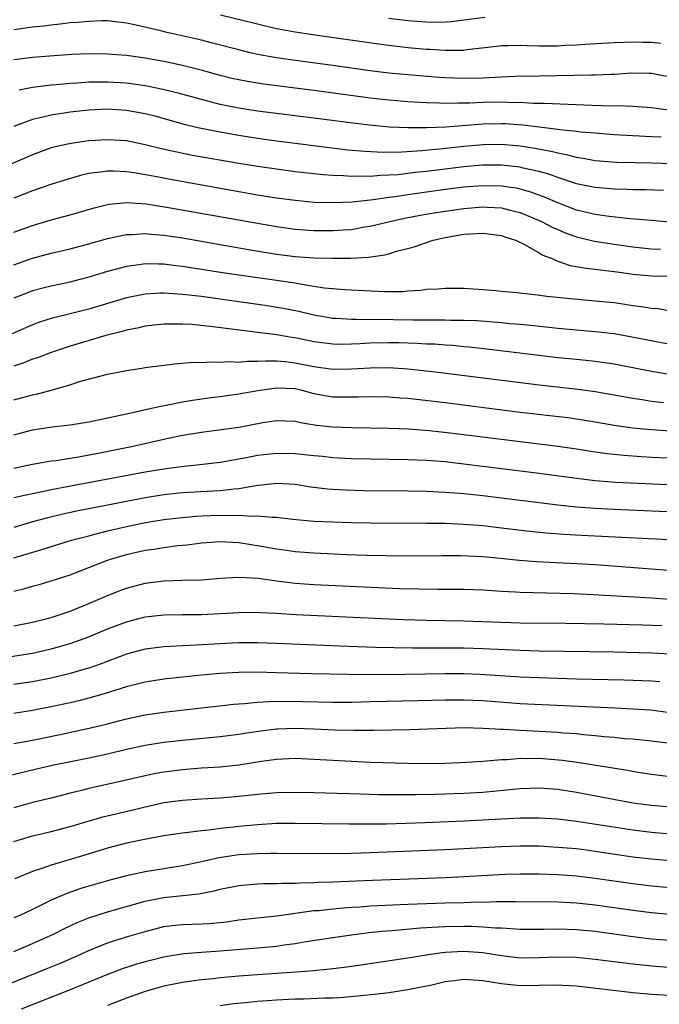
# Model space of a CAD drawing. Units: inches. Extents: x 2619000 to 2622000, y 1464000 to 1467000.
# Drawn here: x 2619590 to 2619658, y 1465590 to 1465695 of the extents above; entities that cross this region are included whole.
import ezdxf

# ---------------------------------------------------------------- set-up
doc = ezdxf.new("R2010")
doc.units = ezdxf.units.IN
doc.header["$MEASUREMENT"] = 0
doc.layers.add('LD26191464_2ft', color=162, linetype='Continuous')

msp = doc.modelspace()

# ---------------------------------------------------------------- linework, layer by layer
at = {"layer": 'LD26191464_2ft'}
for points, elevation in [([(2619657.99, 1465691.99), (2619657, 1465692.09), (2619656.09, 1465692.09), (2619655, 1465692.13), (2619654.08, 1465692.08), (2619653, 1465692.06), (2619649.87, 1465691.87), (2619649, 1465691.8), (2619647.75, 1465691.75), (2619647, 1465691.69), (2619645, 1465691.68), (2619643.72, 1465691.72), (2619643, 1465691.76), (2619641.72, 1465691.72), (2619641, 1465691.74), (2619639.56, 1465691.56), (2619637.3, 1465691.3), (2619637, 1465691.25), (2619635.24, 1465691.24), (2619635, 1465691.23), (2619633.33, 1465691.33), (2619633, 1465691.34), (2619631, 1465691.52), (2619629, 1465691.75), (2619627.9, 1465691.9), (2619620.89, 1465692.89), (2619619, 1465693.18), (2619617, 1465693.56), (2619615, 1465694.03), (2619611.05, 1465695)], 9956), ([(2619629, 1465694.69), (2619631, 1465694.44), (2619633, 1465694.28), (2619633.74, 1465694.26), (2619635, 1465694.28), (2619635.67, 1465694.33), (2619637, 1465694.49), (2619639.23, 1465694.77)], 9954), ([(2619659, 1465688.38), (2619657, 1465688.77), (2619656.79, 1465688.79), (2619654.81, 1465688.81), (2619653, 1465688.68), (2619652.68, 1465688.68), (2619651, 1465688.59), (2619650.6, 1465688.6), (2619645, 1465688.48), (2619642.45, 1465688.45), (2619640.37, 1465688.37), (2619639, 1465688.29), (2619637, 1465688.25), (2619635, 1465688.33), (2619634.36, 1465688.36), (2619631, 1465688.63), (2619629, 1465688.83), (2619627, 1465689.08), (2619623, 1465689.65), (2619619, 1465690.17), (2619617, 1465690.45), (2619615, 1465690.81), (2619614.2, 1465691), (2619613, 1465691.29), (2619610.06, 1465692.06), (2619609, 1465692.32), (2619605.19, 1465693.19), (2619604.67, 1465693.33), (2619602.05, 1465693.95), (2619601, 1465694.16), (2619599, 1465694.39), (2619598.38, 1465694.38), (2619597, 1465694.34), (2619595.78, 1465694.22), (2619595, 1465694.17), (2619593.96, 1465694.04), (2619593, 1465693.95), (2619592.16, 1465693.84), (2619591, 1465693.71), (2619589, 1465693.43)], 9958), ([(2619660.63, 1465684.63), (2619657, 1465685.12), (2619655, 1465685.27), (2619653.32, 1465685.32), (2619652.69, 1465685.31), (2619650.62, 1465685.38), (2619645.58, 1465685.58), (2619644.42, 1465685.58), (2619643, 1465685.67), (2619642.34, 1465685.66), (2619641, 1465685.72), (2619639, 1465685.68), (2619637.61, 1465685.61), (2619637, 1465685.6), (2619636.38, 1465685.62), (2619635, 1465685.58), (2619634.38, 1465685.62), (2619633, 1465685.64), (2619631, 1465685.76), (2619629.86, 1465685.86), (2619629, 1465685.94), (2619627, 1465686.16), (2619621, 1465686.96), (2619615.63, 1465687.63), (2619613.91, 1465687.91), (2619613, 1465688.09), (2619612.26, 1465688.26), (2619611, 1465688.58), (2619609.11, 1465689.11), (2619607, 1465689.64), (2619605, 1465690.06), (2619603, 1465690.41), (2619601, 1465690.69), (2619599, 1465690.84), (2619597, 1465690.86), (2619595.21, 1465690.79), (2619593.32, 1465690.68), (2619591, 1465690.48), (2619589, 1465690.23)], 9960), ([(2619658.02, 1465681.98), (2619657, 1465682.02), (2619653, 1465682.25), (2619651, 1465682.4), (2619649.47, 1465682.53), (2619649, 1465682.59), (2619647.23, 1465682.77), (2619647, 1465682.81), (2619645, 1465683.05), (2619643.27, 1465683.27), (2619641.4, 1465683.4), (2619641, 1465683.42), (2619639, 1465683.37), (2619635.06, 1465683.06), (2619633, 1465682.97), (2619631, 1465682.98), (2619629.07, 1465683.07), (2619627.23, 1465683.23), (2619625.43, 1465683.43), (2619621, 1465684.01), (2619617, 1465684.51), (2619615, 1465684.78), (2619613, 1465685.09), (2619611, 1465685.49), (2619609, 1465686), (2619606.66, 1465686.66), (2619605.05, 1465687.05), (2619603.39, 1465687.39), (2619603, 1465687.46), (2619601, 1465687.74), (2619599, 1465687.87), (2619597.84, 1465687.84), (2619597, 1465687.84), (2619595.74, 1465687.74), (2619595, 1465687.7), (2619593.56, 1465687.56), (2619593, 1465687.52), (2619591, 1465687.27), (2619589.56, 1465687)], 9962), ([(2619659.13, 1465679.13), (2619657, 1465679.2), (2619655.24, 1465679.24), (2619653.3, 1465679.3), (2619651, 1465679.48), (2619649.72, 1465679.72), (2619649, 1465679.82), (2619648.08, 1465680.08), (2619647, 1465680.27), (2619646.43, 1465680.43), (2619644.75, 1465680.75), (2619643, 1465681.03), (2619641, 1465681.2), (2619639, 1465681.17), (2619637, 1465680.99), (2619634.73, 1465680.73), (2619632.52, 1465680.52), (2619630.39, 1465680.39), (2619628.37, 1465680.37), (2619626.45, 1465680.45), (2619624.62, 1465680.62), (2619619, 1465681.31), (2619617, 1465681.57), (2619615, 1465681.86), (2619613, 1465682.17), (2619611, 1465682.52), (2619608.64, 1465683), (2619607.31, 1465683.31), (2619604.18, 1465684.18), (2619603, 1465684.49), (2619601, 1465684.85), (2619599, 1465684.96), (2619597, 1465684.87), (2619595, 1465684.66), (2619594.59, 1465684.59), (2619593, 1465684.35), (2619592.11, 1465684.11), (2619591, 1465683.86), (2619589, 1465683.12)], 9964), ([(2619658.29, 1465676.29), (2619656.37, 1465676.37), (2619655, 1465676.38), (2619654.41, 1465676.41), (2619653, 1465676.44), (2619651, 1465676.62), (2619649, 1465677.03), (2619647, 1465677.69), (2619646.04, 1465678.04), (2619645, 1465678.33), (2619643.3, 1465678.7), (2619643, 1465678.78), (2619641, 1465679), (2619638.99, 1465678.99), (2619637, 1465678.82), (2619633, 1465678.33), (2619631.79, 1465678.21), (2619629.98, 1465677.98), (2619629, 1465677.92), (2619628.1, 1465677.9), (2619627, 1465677.8), (2619626.17, 1465677.83), (2619625, 1465677.79), (2619624.14, 1465677.86), (2619623, 1465677.9), (2619621.97, 1465677.97), (2619619, 1465678.31), (2619617, 1465678.57), (2619615, 1465678.86), (2619613, 1465679.18), (2619608.05, 1465680.05), (2619606.38, 1465680.38), (2619604.74, 1465680.74), (2619603, 1465681.18), (2619601, 1465681.59), (2619599, 1465681.72), (2619597, 1465681.6), (2619596.46, 1465681.54), (2619594.74, 1465681.26), (2619593, 1465680.84), (2619591, 1465680.12), (2619586.01, 1465677.99)], 9966), ([(2619658.91, 1465672.91), (2619657, 1465673.1), (2619654.71, 1465673.29), (2619652.48, 1465673.52), (2619651, 1465673.73), (2619649, 1465674.22), (2619647, 1465675), (2619645.6, 1465675.6), (2619644.14, 1465676.14), (2619643, 1465676.45), (2619642.55, 1465676.55), (2619641, 1465676.78), (2619639, 1465676.81), (2619637, 1465676.65), (2619635, 1465676.4), (2619633, 1465676.13), (2619631, 1465675.84), (2619629.63, 1465675.63), (2619629, 1465675.55), (2619627.31, 1465675.31), (2619625.07, 1465675.07), (2619623, 1465674.98), (2619621.04, 1465675.04), (2619619, 1465675.23), (2619617, 1465675.49), (2619615, 1465675.82), (2619605.5, 1465677.5), (2619604.25, 1465677.75), (2619601.82, 1465678.18), (2619601, 1465678.29), (2619599.63, 1465678.37), (2619599, 1465678.37), (2619598.24, 1465678.24), (2619597, 1465678.1), (2619596.1, 1465677.9), (2619594.55, 1465677.45), (2619592.95, 1465676.95), (2619591, 1465676.28), (2619589, 1465675.49)], 9968), ([(2619589, 1465671.85), (2619591, 1465672.58), (2619593, 1465673.16), (2619595, 1465673.69), (2619597.56, 1465674.44), (2619599, 1465674.81), (2619599.16, 1465674.84), (2619601, 1465675.02), (2619603.13, 1465674.87), (2619605.5, 1465674.5), (2619617, 1465672.46), (2619619, 1465672.18), (2619621, 1465672.03), (2619623, 1465672.02), (2619624.11, 1465672.11), (2619625, 1465672.16), (2619626.41, 1465672.41), (2619627, 1465672.5), (2619629.1, 1465673), (2619630.66, 1465673.34), (2619632.34, 1465673.66), (2619634.04, 1465673.96), (2619637, 1465674.4), (2619639, 1465674.56), (2619639.48, 1465674.52), (2619641, 1465674.44), (2619641.77, 1465674.23), (2619643, 1465673.94), (2619645, 1465673.12), (2619645.26, 1465673), (2619646.4, 1465672.4), (2619647, 1465672.13), (2619647.79, 1465671.79), (2619649, 1465671.36), (2619650.91, 1465670.91), (2619653, 1465670.58), (2619655, 1465670.29), (2619657, 1465670.07), (2619657.96, 1465670.04)], 9970), ([(2619589, 1465668.39), (2619591, 1465669.09), (2619593, 1465669.62), (2619595, 1465670.09), (2619597, 1465670.6), (2619599, 1465671.17), (2619601, 1465671.61), (2619601.61, 1465671.61), (2619603, 1465671.71), (2619603.64, 1465671.64), (2619605, 1465671.54), (2619607, 1465671.24), (2619614.01, 1465670.01), (2619617, 1465669.52), (2619619, 1465669.26), (2619621, 1465669.11), (2619623, 1465669.07), (2619624.92, 1465669.08), (2619626.82, 1465669.18), (2619628.56, 1465669.44), (2619629, 1465669.56), (2619629.82, 1465669.82), (2619631.69, 1465670.31), (2619633, 1465670.77), (2619633.19, 1465670.81), (2619633.73, 1465671), (2619635, 1465671.28), (2619637, 1465671.63), (2619637.69, 1465671.69), (2619639, 1465671.76), (2619641, 1465671.51), (2619641.37, 1465671.37), (2619642.5, 1465671), (2619643.47, 1465670.53), (2619645, 1465669.66), (2619645.41, 1465669.41), (2619646.48, 1465669), (2619646.82, 1465668.82), (2619647, 1465668.77), (2619648.32, 1465668.32), (2619650.02, 1465668.02), (2619651, 1465667.93), (2619651.81, 1465667.81), (2619653, 1465667.68), (2619653.58, 1465667.58), (2619655, 1465667.38), (2619657, 1465667.19), (2619659, 1465667.15)], 9972), ([(2619659, 1465663.43), (2619657.67, 1465663.67), (2619657, 1465663.72), (2619655.91, 1465663.91), (2619655, 1465664.02), (2619654.15, 1465664.15), (2619653, 1465664.31), (2619651, 1465664.51), (2619648.7, 1465664.7), (2619645.84, 1465665), (2619644.85, 1465665.15), (2619642.6, 1465665.4), (2619641, 1465665.54), (2619640.39, 1465665.61), (2619639, 1465665.72), (2619637, 1465665.85), (2619635, 1465665.86), (2619634.22, 1465665.78), (2619633, 1465665.73), (2619632.37, 1465665.63), (2619631, 1465665.56), (2619630.5, 1465665.5), (2619628.51, 1465665.49), (2619624.3, 1465665.7), (2619623, 1465665.81), (2619622.11, 1465665.89), (2619621, 1465666.08), (2619619.74, 1465666.26), (2619619, 1465666.41), (2619617, 1465666.72), (2619613.23, 1465667.23), (2619611.49, 1465667.49), (2619607, 1465668.21), (2619606.28, 1465668.28), (2619605, 1465668.44), (2619604.44, 1465668.44), (2619603, 1465668.47), (2619602.38, 1465668.38), (2619601, 1465668.21), (2619599, 1465667.68), (2619597, 1465667.07), (2619595.37, 1465666.63), (2619595, 1465666.54), (2619593, 1465666.11), (2619592.11, 1465665.89), (2619591, 1465665.6), (2619590.56, 1465665.44), (2619589, 1465664.83)], 9974), ([(2619659, 1465659.87), (2619654.71, 1465660.71), (2619653, 1465661), (2619651, 1465661.24), (2619647, 1465661.6), (2619645.74, 1465661.74), (2619644.11, 1465661.89), (2619643, 1465662.02), (2619641.9, 1465662.1), (2619641, 1465662.2), (2619639.72, 1465662.28), (2619638.39, 1465662.39), (2619637, 1465662.44), (2619635.55, 1465662.45), (2619635, 1465662.48), (2619631.53, 1465662.47), (2619627.47, 1465662.53), (2619627, 1465662.52), (2619625.46, 1465662.54), (2619625, 1465662.53), (2619623.36, 1465662.64), (2619623, 1465662.65), (2619621, 1465663.01), (2619619.39, 1465663.39), (2619617.73, 1465663.73), (2619616.02, 1465664.02), (2619611, 1465664.72), (2619609, 1465664.99), (2619607, 1465665.22), (2619605, 1465665.35), (2619604.65, 1465665.35), (2619603, 1465665.25), (2619601, 1465664.85), (2619597, 1465663.65), (2619595, 1465663.15), (2619593.26, 1465662.74), (2619593, 1465662.65), (2619591.75, 1465662.25), (2619591, 1465661.96), (2619588.84, 1465661)], 9976), ([(2619658.7, 1465656.7), (2619656.99, 1465656.99), (2619653, 1465657.77), (2619651, 1465658.08), (2619649, 1465658.29), (2619647, 1465658.47), (2619645, 1465658.7), (2619639.39, 1465659.39), (2619637.59, 1465659.59), (2619637, 1465659.63), (2619635.76, 1465659.76), (2619635, 1465659.8), (2619633.9, 1465659.9), (2619633, 1465659.93), (2619632, 1465660), (2619630.05, 1465660.05), (2619629, 1465660.06), (2619627, 1465660.02), (2619625.94, 1465659.94), (2619625, 1465659.91), (2619623.89, 1465659.89), (2619623, 1465659.91), (2619621, 1465660.18), (2619619, 1465660.58), (2619618.63, 1465660.63), (2619617, 1465660.92), (2619615, 1465661.17), (2619613.36, 1465661.36), (2619612.51, 1465661.49), (2619610.22, 1465661.78), (2619608, 1465662), (2619607, 1465662.06), (2619606.04, 1465662.04), (2619605, 1465662.06), (2619603, 1465661.83), (2619602.33, 1465661.67), (2619601, 1465661.4), (2619600.7, 1465661.3), (2619598.83, 1465660.83), (2619595, 1465659.7), (2619593, 1465659.03), (2619591.54, 1465658.46), (2619591, 1465658.3), (2619590.08, 1465657.92), (2619589, 1465657.57)], 9978), ([(2619589, 1465653.97), (2619591, 1465654.52), (2619591.41, 1465654.59), (2619593, 1465655.01), (2619595, 1465655.58), (2619595.88, 1465655.88), (2619599, 1465656.73), (2619601, 1465657.11), (2619602.65, 1465657.35), (2619603, 1465657.41), (2619606.17, 1465657.83), (2619607, 1465657.88), (2619608.02, 1465657.98), (2619609, 1465657.97), (2619609.97, 1465658.03), (2619611, 1465657.99), (2619611.95, 1465658.05), (2619613, 1465658.01), (2619613.9, 1465658.1), (2619615, 1465658.09), (2619615.85, 1465658.15), (2619617, 1465658.13), (2619617.94, 1465658.06), (2619619, 1465657.93), (2619621, 1465657.52), (2619623, 1465657.24), (2619625, 1465657.27), (2619627, 1465657.4), (2619629, 1465657.41), (2619631, 1465657.28), (2619633.65, 1465657), (2619645, 1465655.56), (2619649.13, 1465655.13), (2619651, 1465654.87), (2619655, 1465654.14), (2619656, 1465654), (2619657, 1465653.83), (2619658.29, 1465653.71)], 9980), ([(2619589, 1465650.25), (2619591, 1465650.78), (2619593.1, 1465651.1), (2619595, 1465651.3), (2619597, 1465651.62), (2619600.34, 1465652.34), (2619601, 1465652.5), (2619603.38, 1465653), (2619604.69, 1465653.31), (2619605.43, 1465653.43), (2619607, 1465653.76), (2619608.05, 1465653.95), (2619609.81, 1465654.19), (2619611, 1465654.34), (2619613, 1465654.61), (2619615.01, 1465654.99), (2619617, 1465655.27), (2619619, 1465655.17), (2619619.71, 1465655), (2619621, 1465654.66), (2619622.39, 1465654.39), (2619623, 1465654.3), (2619625.72, 1465654.28), (2619627, 1465654.32), (2619629, 1465654.28), (2619630.18, 1465654.18), (2619631, 1465654.14), (2619631.95, 1465654.05), (2619635, 1465653.69), (2619643, 1465652.66), (2619648.09, 1465652.09), (2619649, 1465651.96), (2619651, 1465651.64), (2619653.24, 1465651.24), (2619655, 1465650.99), (2619657, 1465650.8), (2619659, 1465650.68)], 9982), ([(2619589, 1465646.68), (2619591, 1465647.1), (2619593, 1465647.46), (2619593.52, 1465647.52), (2619595, 1465647.77), (2619595.9, 1465647.9), (2619598.35, 1465648.35), (2619601.55, 1465649), (2619605, 1465649.79), (2619607, 1465650.21), (2619609, 1465650.54), (2619613, 1465651.08), (2619615.56, 1465651.56), (2619617, 1465651.78), (2619619, 1465651.71), (2619619.56, 1465651.56), (2619621.28, 1465651.28), (2619623, 1465651.1), (2619625, 1465651.03), (2619629, 1465650.96), (2619631.11, 1465650.89), (2619633.28, 1465650.72), (2619635.53, 1465650.47), (2619643, 1465649.52), (2619647, 1465649.05), (2619649, 1465648.76), (2619650.51, 1465648.51), (2619652.25, 1465648.25), (2619654.06, 1465648.06), (2619655.93, 1465647.93), (2619657, 1465647.88), (2619663, 1465647.61)], 9984), ([(2619662.73, 1465644.73), (2619653.17, 1465645.17), (2619651, 1465645.35), (2619649, 1465645.59), (2619645, 1465646.13), (2619637, 1465647.13), (2619635, 1465647.35), (2619633, 1465647.5), (2619631, 1465647.58), (2619627, 1465647.65), (2619625, 1465647.7), (2619623, 1465647.8), (2619621.92, 1465647.92), (2619621, 1465648), (2619619, 1465648.22), (2619617, 1465648.27), (2619615, 1465648.04), (2619613.8, 1465647.8), (2619611, 1465647.3), (2619608.5, 1465647), (2619606.84, 1465646.84), (2619605, 1465646.6), (2619603, 1465646.25), (2619593, 1465644.37), (2619592.2, 1465644.2), (2619591, 1465643.97), (2619589.66, 1465643.66), (2619589, 1465643.53)], 9986), ([(2619661, 1465641.93), (2619653, 1465642.27), (2619651, 1465642.38), (2619649, 1465642.52), (2619647, 1465642.73), (2619639, 1465643.73), (2619637, 1465643.95), (2619636.02, 1465644.02), (2619635, 1465644.11), (2619633, 1465644.2), (2619631, 1465644.23), (2619626.28, 1465644.28), (2619624.34, 1465644.34), (2619623, 1465644.42), (2619622.46, 1465644.46), (2619620.68, 1465644.68), (2619619, 1465644.94), (2619617, 1465645.04), (2619614.8, 1465644.8), (2619613, 1465644.49), (2619612.46, 1465644.46), (2619611, 1465644.28), (2619610.25, 1465644.25), (2619607, 1465644.07), (2619605, 1465643.86), (2619603, 1465643.53), (2619601, 1465643.15), (2619597.53, 1465642.47), (2619597, 1465642.35), (2619595.87, 1465642.13), (2619594.23, 1465641.77), (2619592.62, 1465641.38), (2619591, 1465640.95), (2619589, 1465640.37)], 9988), ([(2619589, 1465637.11), (2619592, 1465638), (2619595.17, 1465639), (2619597, 1465639.49), (2619597.65, 1465639.65), (2619599, 1465640.01), (2619601, 1465640.48), (2619602.86, 1465640.86), (2619603.67, 1465641), (2619605, 1465641.21), (2619606.59, 1465641.41), (2619608.43, 1465641.57), (2619609, 1465641.6), (2619611, 1465641.66), (2619612.37, 1465641.63), (2619613, 1465641.66), (2619614.43, 1465641.57), (2619615, 1465641.61), (2619616.55, 1465641.45), (2619617, 1465641.46), (2619618.75, 1465641.25), (2619621, 1465641.05), (2619623, 1465640.95), (2619625, 1465640.89), (2619627, 1465640.86), (2619633, 1465640.83), (2619635, 1465640.81), (2619637, 1465640.72), (2619639, 1465640.56), (2619641, 1465640.33), (2619643.97, 1465639.97), (2619645.78, 1465639.78), (2619647.64, 1465639.64), (2619649.53, 1465639.53), (2619661, 1465638.97)], 9990), ([(2619589, 1465633.58), (2619590.16, 1465633.84), (2619591, 1465634.09), (2619591.72, 1465634.28), (2619593, 1465634.67), (2619595, 1465635.33), (2619597, 1465636.09), (2619599, 1465636.89), (2619599.31, 1465637), (2619601, 1465637.5), (2619603, 1465637.93), (2619603.95, 1465638.05), (2619605, 1465638.23), (2619606.44, 1465638.44), (2619607.47, 1465638.53), (2619609, 1465638.74), (2619611, 1465638.88), (2619613, 1465638.77), (2619614.51, 1465638.51), (2619615, 1465638.45), (2619617, 1465638.08), (2619618.07, 1465637.93), (2619619, 1465637.8), (2619621, 1465637.65), (2619624.51, 1465637.49), (2619626.59, 1465637.41), (2619628.64, 1465637.36), (2619631, 1465637.34), (2619634.63, 1465637.37), (2619636.63, 1465637.37), (2619639, 1465637.27), (2619640.9, 1465637.1), (2619642.89, 1465636.89), (2619644.73, 1465636.73), (2619649, 1465636.52), (2619651, 1465636.4), (2619659.73, 1465635.73)], 9992), ([(2619589, 1465629.89), (2619591, 1465630.25), (2619593, 1465630.76), (2619593.73, 1465631), (2619595, 1465631.44), (2619597, 1465632.25), (2619599, 1465633.11), (2619600.35, 1465633.65), (2619601, 1465633.89), (2619603, 1465634.42), (2619605, 1465634.69), (2619607, 1465634.75), (2619609, 1465634.79), (2619611.05, 1465634.95), (2619613, 1465635.08), (2619615.04, 1465634.96), (2619617, 1465634.67), (2619619, 1465634.44), (2619621, 1465634.3), (2619630.13, 1465633.87), (2619632.19, 1465633.81), (2619634.22, 1465633.78), (2619637, 1465633.78), (2619639, 1465633.71), (2619641, 1465633.57), (2619642.51, 1465633.49), (2619643, 1465633.45), (2619648.69, 1465633.31), (2619650.79, 1465633.21), (2619657, 1465632.85), (2619659, 1465632.72)], 9994), ([(2619587.56, 1465626.44), (2619591, 1465626.97), (2619593, 1465627.41), (2619595, 1465628), (2619597, 1465628.72), (2619599, 1465629.54), (2619601, 1465630.3), (2619603, 1465630.82), (2619605, 1465631.06), (2619607, 1465631.09), (2619609, 1465631.1), (2619611, 1465631.18), (2619613, 1465631.3), (2619615, 1465631.33), (2619615.31, 1465631.31), (2619617, 1465631.23), (2619619.1, 1465631.1), (2619622.9, 1465630.9), (2619630.56, 1465630.56), (2619633, 1465630.48), (2619637, 1465630.41), (2619639, 1465630.34), (2619641, 1465630.26), (2619643, 1465630.2), (2619647.83, 1465630.17), (2619651.9, 1465630.1), (2619656.02, 1465629.98), (2619658.1, 1465629.9)], 9996), ([(2619659, 1465626.86), (2619657, 1465626.97), (2619653, 1465627.07), (2619645, 1465627.19), (2619643, 1465627.25), (2619639, 1465627.44), (2619637, 1465627.49), (2619631.5, 1465627.51), (2619627.57, 1465627.57), (2619623.71, 1465627.71), (2619617, 1465628), (2619615, 1465628.06), (2619613, 1465628.05), (2619611, 1465627.97), (2619607.79, 1465627.79), (2619607, 1465627.76), (2619605.66, 1465627.66), (2619605, 1465627.63), (2619603, 1465627.38), (2619601, 1465626.85), (2619598.21, 1465625.79), (2619597, 1465625.37), (2619596.72, 1465625.28), (2619595, 1465624.78), (2619593, 1465624.3), (2619591, 1465623.92), (2619589, 1465623.61)], 9998), ([(2619657.89, 1465623.89), (2619657, 1465623.96), (2619656.01, 1465624.01), (2619654.08, 1465624.08), (2619649, 1465624.2), (2619645, 1465624.33), (2619643, 1465624.41), (2619638.69, 1465624.69), (2619637, 1465624.75), (2619635, 1465624.74), (2619628.66, 1465624.66), (2619624.67, 1465624.67), (2619620.75, 1465624.75), (2619617, 1465624.88), (2619615, 1465624.93), (2619613, 1465624.91), (2619611, 1465624.78), (2619609, 1465624.6), (2619607, 1465624.39), (2619605, 1465624.17), (2619603, 1465623.86), (2619601, 1465623.36), (2619599.21, 1465622.79), (2619598.63, 1465622.63), (2619597, 1465622.15), (2619596.09, 1465621.91), (2619595, 1465621.66), (2619593, 1465621.22), (2619591, 1465620.83), (2619589, 1465620.51)], 10000), ([(2619589, 1465617.33), (2619591, 1465617.67), (2619593.76, 1465618.24), (2619597.04, 1465618.96), (2619599, 1465619.44), (2619601, 1465619.96), (2619603, 1465620.38), (2619605, 1465620.67), (2619612.47, 1465621.53), (2619613, 1465621.57), (2619613.6, 1465621.6), (2619615, 1465621.74), (2619616.18, 1465621.82), (2619618.17, 1465621.83), (2619623, 1465621.75), (2619625, 1465621.75), (2619627, 1465621.79), (2619632.07, 1465621.93), (2619635, 1465621.99), (2619637, 1465622), (2619639, 1465621.91), (2619643, 1465621.58), (2619653.12, 1465621.12), (2619655, 1465621.03), (2619656.9, 1465620.9), (2619659, 1465620.65)], 10002), ([(2619659, 1465617.34), (2619657, 1465617.59), (2619655, 1465617.78), (2619654.16, 1465617.84), (2619653, 1465617.97), (2619651.95, 1465618.05), (2619651, 1465618.16), (2619649.74, 1465618.26), (2619649, 1465618.34), (2619647.56, 1465618.44), (2619647, 1465618.5), (2619645, 1465618.62), (2619643, 1465618.71), (2619641.18, 1465618.82), (2619641, 1465618.82), (2619639.06, 1465618.94), (2619637.02, 1465618.98), (2619631.21, 1465618.79), (2619627.3, 1465618.7), (2619625.3, 1465618.7), (2619623.25, 1465618.75), (2619621, 1465618.86), (2619619, 1465618.92), (2619617.14, 1465618.86), (2619617, 1465618.85), (2619615.35, 1465618.65), (2619613.61, 1465618.39), (2619613, 1465618.28), (2619611, 1465618.04), (2619607, 1465617.66), (2619605, 1465617.44), (2619603, 1465617.13), (2619601, 1465616.69), (2619599, 1465616.2), (2619597, 1465615.77), (2619593.26, 1465615), (2619591.41, 1465614.59), (2619588.2, 1465613.8)], 10004), ([(2619659, 1465613.77), (2619657, 1465614.02), (2619655.81, 1465614.19), (2619655, 1465614.33), (2619654.44, 1465614.44), (2619649.28, 1465615.28), (2619647.51, 1465615.51), (2619645, 1465615.71), (2619643.7, 1465615.7), (2619643, 1465615.72), (2619641.59, 1465615.59), (2619641, 1465615.59), (2619639.43, 1465615.43), (2619639, 1465615.42), (2619637.29, 1465615.29), (2619635, 1465615.19), (2619633, 1465615.16), (2619631, 1465615.18), (2619627, 1465615.31), (2619625, 1465615.39), (2619621, 1465615.62), (2619619, 1465615.71), (2619617.66, 1465615.66), (2619617, 1465615.63), (2619615.41, 1465615.41), (2619613, 1465615.02), (2619611, 1465614.81), (2619609, 1465614.68), (2619607, 1465614.52), (2619605, 1465614.28), (2619603.92, 1465614.08), (2619603, 1465613.89), (2619600.66, 1465613.34), (2619597, 1465612.53), (2619596.36, 1465612.36), (2619595, 1465612.03), (2619593, 1465611.51), (2619591, 1465611.02), (2619589, 1465610.45)], 10006), ([(2619589, 1465606.87), (2619591, 1465607.49), (2619593, 1465607.95), (2619595, 1465608.47), (2619596.94, 1465609.06), (2619598.49, 1465609.51), (2619601.73, 1465610.27), (2619603, 1465610.59), (2619605, 1465611.04), (2619607, 1465611.3), (2619609, 1465611.42), (2619611, 1465611.52), (2619613, 1465611.7), (2619615, 1465611.93), (2619617, 1465612.11), (2619619, 1465612.15), (2619621, 1465612.11), (2619625.95, 1465611.95), (2619627.9, 1465611.9), (2619629.88, 1465611.88), (2619631.88, 1465611.88), (2619633.91, 1465611.91), (2619637, 1465612.02), (2619639, 1465612.15), (2619643, 1465612.54), (2619645, 1465612.59), (2619647, 1465612.44), (2619649, 1465612.13), (2619655, 1465611.01), (2619657, 1465610.74), (2619659, 1465610.56)], 10008), ([(2619659, 1465607.67), (2619657, 1465607.83), (2619655, 1465608.07), (2619649, 1465609), (2619647, 1465609.25), (2619645, 1465609.38), (2619643, 1465609.37), (2619641, 1465609.27), (2619637, 1465609.03), (2619632.86, 1465608.86), (2619628.74, 1465608.74), (2619626.72, 1465608.72), (2619624.72, 1465608.72), (2619619, 1465608.81), (2619617, 1465608.78), (2619615, 1465608.67), (2619613, 1465608.48), (2619612.41, 1465608.41), (2619611, 1465608.26), (2619610.13, 1465608.13), (2619609, 1465608.03), (2619607.86, 1465607.86), (2619607, 1465607.78), (2619605, 1465607.47), (2619603.12, 1465607.12), (2619601, 1465606.68), (2619599, 1465606.16), (2619596.59, 1465605.41), (2619593, 1465604.36), (2619591.98, 1465603.98), (2619591, 1465603.67), (2619589.11, 1465602.89)], 10010), ([(2619659, 1465604.83), (2619657, 1465604.98), (2619655, 1465605.22), (2619651, 1465605.82), (2619650.06, 1465605.94), (2619649, 1465606.08), (2619647, 1465606.25), (2619645, 1465606.36), (2619643, 1465606.38), (2619641, 1465606.31), (2619637, 1465606.08), (2619635, 1465605.98), (2619627, 1465605.67), (2619625, 1465605.61), (2619621.56, 1465605.56), (2619617, 1465605.6), (2619616.42, 1465605.58), (2619615, 1465605.57), (2619613, 1465605.44), (2619610.88, 1465605.12), (2619609, 1465604.69), (2619607, 1465604.27), (2619603, 1465603.64), (2619601, 1465603.21), (2619599.25, 1465602.75), (2619597, 1465602.11), (2619596.15, 1465601.85), (2619594.66, 1465601.34), (2619593, 1465600.61), (2619591, 1465599.61), (2619589.65, 1465599), (2619589, 1465598.72)], 10012), ([(2619589, 1465595.16), (2619591, 1465596), (2619593.22, 1465597), (2619594.41, 1465597.59), (2619595.76, 1465598.24), (2619597, 1465598.74), (2619599, 1465599.39), (2619603, 1465600.5), (2619605, 1465600.9), (2619608.7, 1465601.3), (2619610.38, 1465601.62), (2619611, 1465601.78), (2619613, 1465602.18), (2619613.74, 1465602.26), (2619615, 1465602.36), (2619615.61, 1465602.39), (2619617, 1465602.39), (2619617.58, 1465602.42), (2619619, 1465602.42), (2619619.54, 1465602.46), (2619621, 1465602.49), (2619621.47, 1465602.53), (2619623, 1465602.58), (2619627.24, 1465602.76), (2619635, 1465603.05), (2619637, 1465603.14), (2619641.38, 1465603.38), (2619643, 1465603.43), (2619645, 1465603.41), (2619647, 1465603.34), (2619649, 1465603.2), (2619651, 1465602.96), (2619655, 1465602.38), (2619657, 1465602.15), (2619659, 1465601.98)], 10014), ([(2619586.72, 1465591), (2619592.64, 1465593.36), (2619594.05, 1465593.95), (2619595.45, 1465594.55), (2619597, 1465595.25), (2619599, 1465596.07), (2619601, 1465596.71), (2619603, 1465597.29), (2619605, 1465597.81), (2619605.9, 1465597.9), (2619607, 1465598.04), (2619609, 1465598.09), (2619609.86, 1465598.14), (2619611.68, 1465598.32), (2619613, 1465598.51), (2619617, 1465598.96), (2619619, 1465599.24), (2619619.26, 1465599.26), (2619621, 1465599.5), (2619621.53, 1465599.53), (2619623, 1465599.7), (2619623.75, 1465599.75), (2619625, 1465599.86), (2619625.91, 1465599.91), (2619627, 1465600), (2619631, 1465600.19), (2619635, 1465600.33), (2619637, 1465600.38), (2619638.43, 1465600.43), (2619639, 1465600.42), (2619640.48, 1465600.48), (2619641, 1465600.47), (2619642.49, 1465600.49), (2619647, 1465600.44), (2619649, 1465600.34), (2619651, 1465600.12), (2619655, 1465599.55), (2619657, 1465599.31), (2619659, 1465599.14)], 10016), ([(2619659, 1465596.3), (2619657, 1465596.47), (2619654.74, 1465596.74), (2619651, 1465597.26), (2619649, 1465597.46), (2619647, 1465597.52), (2619645.48, 1465597.48), (2619643, 1465597.5), (2619642.49, 1465597.51), (2619641, 1465597.62), (2619640.37, 1465597.63), (2619639, 1465597.75), (2619637.8, 1465597.8), (2619637, 1465597.81), (2619635, 1465597.78), (2619634.25, 1465597.75), (2619632.37, 1465597.63), (2619629.36, 1465597.36), (2619628.68, 1465597.32), (2619626.87, 1465597.13), (2619625, 1465596.9), (2619623, 1465596.61), (2619620.17, 1465596.17), (2619619, 1465595.97), (2619617.82, 1465595.82), (2619617, 1465595.69), (2619615, 1465595.5), (2619611, 1465595.18), (2619609, 1465595.04), (2619607.12, 1465594.88), (2619605.39, 1465594.61), (2619605, 1465594.53), (2619603, 1465594.05), (2619602.18, 1465593.82), (2619601, 1465593.45), (2619600.67, 1465593.33), (2619599, 1465592.7), (2619595, 1465591.07), (2619589.8, 1465589)], 10018), ([(2619661, 1465593.25), (2619657, 1465593.59), (2619655, 1465593.8), (2619651, 1465594.3), (2619649, 1465594.5), (2619647, 1465594.55), (2619645, 1465594.47), (2619643, 1465594.45), (2619641, 1465594.68), (2619639, 1465595), (2619637, 1465595.14), (2619635, 1465595.04), (2619634.67, 1465595), (2619633.2, 1465594.8), (2619631, 1465594.45), (2619626.26, 1465593.74), (2619624.51, 1465593.49), (2619622.74, 1465593.26), (2619620.93, 1465593.07), (2619620.1, 1465593), (2619615, 1465592.65), (2619613, 1465592.5), (2619611, 1465592.33), (2619610.24, 1465592.24), (2619609, 1465592.13), (2619607.97, 1465591.97), (2619607, 1465591.84), (2619605, 1465591.43), (2619603, 1465590.87), (2619601, 1465590.18), (2619599, 1465589.4)], 10020), ([(2619659.6, 1465590.4), (2619657, 1465590.57), (2619655, 1465590.74), (2619649, 1465591.43), (2619647.52, 1465591.52), (2619647, 1465591.54), (2619643, 1465591.48), (2619641, 1465591.68), (2619639, 1465592.02), (2619637, 1465592.15), (2619636, 1465592), (2619635, 1465591.9), (2619633.56, 1465591.56), (2619631, 1465591.05), (2619629, 1465590.75), (2619627.45, 1465590.55), (2619625.63, 1465590.37), (2619623.78, 1465590.22), (2619623, 1465590.17), (2619622.16, 1465590.16), (2619619.94, 1465590.07), (2619619, 1465590.06), (2619617, 1465589.97), (2619615, 1465589.82), (2619613.67, 1465589.67), (2619612.44, 1465589.56), (2619611, 1465589.36)], 10022)]:
    msp.add_lwpolyline(points, dxfattribs=dict(at, elevation=elevation))

doc.saveas('drawing.dxf')
